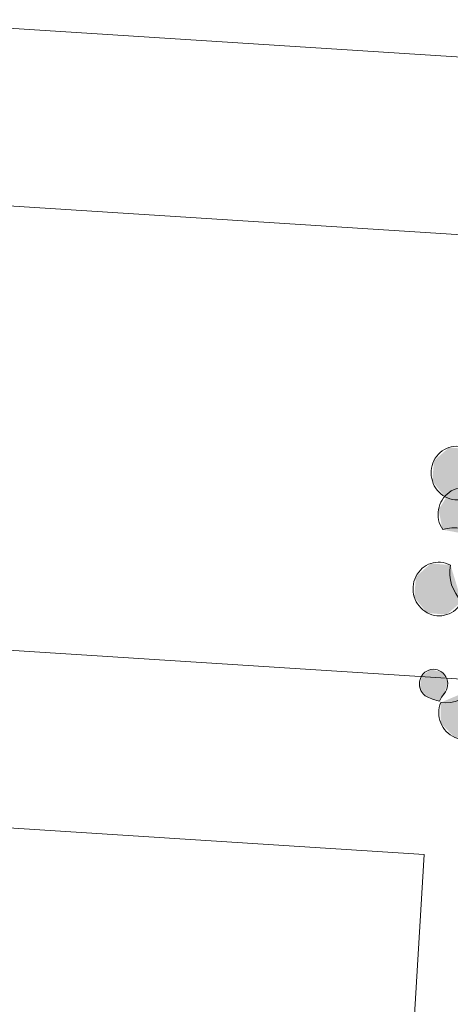
# Model space of a CAD drawing. Units: millimetres. Extents: x 2069 to 2264, y 918 to 967.
# Drawn here: x 2096 to 2096, y 931 to 932 of the extents above; entities that cross this region are included whole.
import ezdxf

# ---------------------------------------------------------------- set-up
doc = ezdxf.new("R2010")
doc.units = ezdxf.units.MM
doc.layers.add('Interni - Arredo_Num_Penna__104', color=7, linetype='Continuous', lineweight=0, true_color=0xc9e4c3)
doc.layers.add('Interni - Arredo_Num_Penna__4', color=7, linetype='Continuous', lineweight=0, true_color=0x1a5518)
doc.layers.add('Interni - Arredo_Num_Penna__2', color=7, linetype='Continuous', lineweight=0)

msp = doc.modelspace()

# ---------------------------------------------------------------- hatches: boundary and pattern name
at = {"layer": 'Interni - Arredo_Num_Penna__104', "linetype": 'Continuous'}
for points in [[(2096.26746, 931.54058), (2096.26213, 931.54103), (2096.25805, 931.53742), (2096.25759, 931.53186), (2096.26103, 931.52759), (2096.26636, 931.52709), (2096.27047, 931.53066), (2096.26745, 931.54055)], [(2096.26746, 931.54058), (2096.26213, 931.54103), (2096.25805, 931.53742), (2096.25759, 931.53186), (2096.26103, 931.52759), (2096.26636, 931.52709), (2096.27047, 931.53066), (2096.26745, 931.54055)], [(2096.2702, 931.51681), (2096.27307, 931.52152), (2096.27192, 931.52697), (2096.26742, 931.52999), (2096.2622, 931.52881), (2096.25928, 931.52413), (2096.26038, 931.51867), (2096.27018, 931.51684)], [(2096.2702, 931.51681), (2096.27307, 931.52152), (2096.27192, 931.52697), (2096.26742, 931.52999), (2096.2622, 931.52881), (2096.25928, 931.52413), (2096.26038, 931.51867), (2096.27018, 931.51684)], [(2096.26255, 931.50905), (2096.25722, 931.5095), (2096.25314, 931.50589), (2096.25269, 931.50033), (2096.25612, 931.49606), (2096.26145, 931.49557), (2096.26556, 931.49914), (2096.26254, 931.50903)], [(2096.26255, 931.50905), (2096.25722, 931.5095), (2096.25314, 931.50589), (2096.25269, 931.50033), (2096.25612, 931.49606), (2096.26145, 931.49557), (2096.26556, 931.49914), (2096.26254, 931.50903)], [(2096.26081, 931.47407), (2096.26175, 931.47713), (2096.26023, 931.47993), (2096.25722, 931.48066), (2096.25467, 931.47886), (2096.25421, 931.47567), (2096.25614, 931.47317), (2096.25959, 931.47204)], [(2096.26081, 931.47407), (2096.26175, 931.47713), (2096.26023, 931.47993), (2096.25722, 931.48066), (2096.25467, 931.47886), (2096.25421, 931.47567), (2096.25614, 931.47317), (2096.25959, 931.47204)], [(2096.25989, 931.4717), (2096.25987, 931.46612), (2096.26363, 931.46216), (2096.26898, 931.46212), (2096.2728, 931.46603), (2096.27286, 931.47161), (2096.26914, 931.4756), (2096.25992, 931.47169)], [(2096.25989, 931.4717), (2096.25987, 931.46612), (2096.26363, 931.46216), (2096.26898, 931.46212), (2096.2728, 931.46603), (2096.27286, 931.47161), (2096.26914, 931.4756), (2096.25992, 931.47169)]]:
    msp.add_hatch(color=256, dxfattribs=at).paths.add_polyline_path(points, flags=0)

# ---------------------------------------------------------------- linework, layer by layer
at = {"layer": 'Interni - Arredo_Num_Penna__2', "linetype": 'Continuous'}
for p, q in [((2096.47654, 931.6336), (2096.10725, 931.65734)), ((2096.47654, 931.6336), (2096.10725, 931.65734)), ((2096.42753, 931.58843), (2096.05909, 931.61211)), ((2096.42753, 931.58843), (2096.05909, 931.61211)), ((2096.30441, 931.47552), (2095.94368, 931.49871)), ((2096.30441, 931.47552), (2095.94368, 931.49871)), ((2096.25539, 931.43034), (2095.8975, 931.45335)), ((2096.25539, 931.43034), (2095.8975, 931.45335)), ((2096.15196, 929.69913), (2096.25539, 931.43034)), ((2096.15196, 929.69913), (2096.25539, 931.43034))]:
    msp.add_line(p, q, dxfattribs=at)
at = {"layer": 'Interni - Arredo_Num_Penna__4', "linetype": 'Continuous'}
for centre, major_axis, start_param, end_param in [((2096.26427, 931.53407), (0.00118, -0.0072), 2.504834, 7.20782), ((2096.26427, 931.53407), (0.00118, -0.0072), 2.504834, 7.20782), ((2096.26617, 931.52279), (0.00118, -0.0072), 0.445202, 5.15352), ((2096.26617, 931.52279), (0.00118, -0.0072), 0.445202, 5.15352), ((2096.2637, 931.50859), (0.00172, -0.0105), 2.293475, 3.303319), ((2096.2637, 931.50859), (0.00172, -0.0105), 2.293475, 3.303319), ((2096.25937, 931.50254), (0.00118, -0.0072), 2.504834, 7.20782), ((2096.25937, 931.50254), (0.00118, -0.0072), 2.504834, 7.20782), ((2096.27255, 931.50691), (0.00172, -0.0105), 4.354849, 5.369115), ((2096.27255, 931.50691), (0.00172, -0.0105), 4.354849, 5.369115), ((2096.25792, 931.47672), (0.00065, -0.00395), 0.684103, 5.637387), ((2096.25792, 931.47672), (0.00065, -0.00395), 0.684103, 5.637387), ((2096.26088, 931.48262), (0.00172, -0.0105), 5.637387, 5.988916), ((2096.26088, 931.48262), (0.00172, -0.0105), 5.637387, 5.988916), ((2096.26636, 931.46889), (0.00118, -0.0072), 4.157977, 8.851205), ((2096.26636, 931.46889), (0.00118, -0.0072), 4.157977, 8.851205), ((2096.26606, 931.46924), (0.00118, -0.0072), 3.825696, 4.159096), ((2096.26606, 931.46924), (0.00118, -0.0072), 3.825696, 4.159096), ((2096.26117, 931.48227), (0.00172, -0.0105), 5.991728, 7.014397), ((2096.26117, 931.48227), (0.00172, -0.0105), 5.991728, 7.014397)]:
    msp.add_ellipse(centre, major_axis=major_axis, ratio=0.960995, start_param=start_param, end_param=end_param, dxfattribs=at)

doc.saveas('drawing.dxf')
